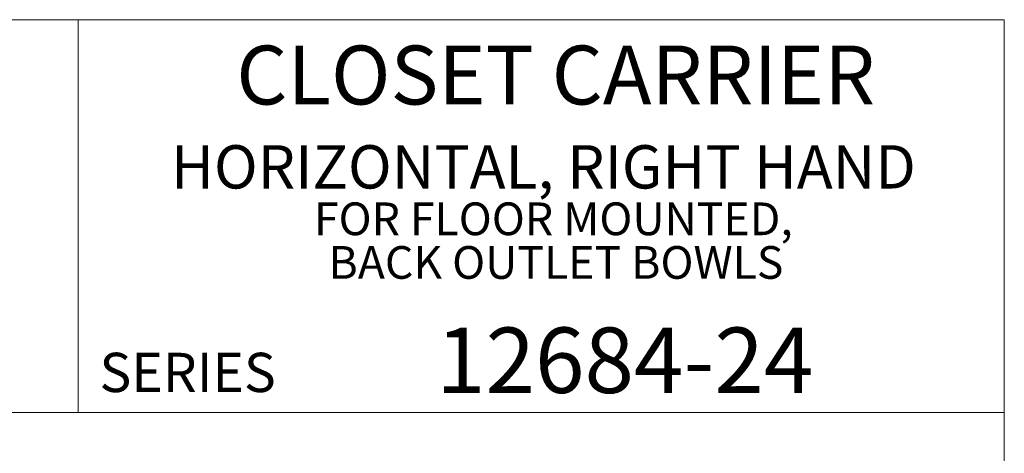
# Model space of a CAD drawing. Units: inches. Extents: x 0.4 to 8.4, y 0.1 to 10.9.
# Drawn here: x 5.3 to 8.4, y 9.6 to 10.9 of the extents above; entities that cross this region are included whole.
import ezdxf

# ---------------------------------------------------------------- set-up
doc = ezdxf.new("R2010")
doc.units = ezdxf.units.IN
doc.header["$MEASUREMENT"] = 0
doc.styles.add('SLDTEXTSTYLE0', font='TXT', dxfattribs={"width": 0.605})

# ---------------------------------------------------------------- blocks, each defined once
blk = doc.blocks.new('SW_NOTE_0')
at = {"color": 0, "linetype": 'Continuous', "lineweight": 0, "attachment_point": 2, "style": 'SLDTEXTSTYLE0'}
for s, insert, char_height in [('HORIZONTAL, RIGHT HAND', (1.2208, 0.1776), 0.137795), ('FOR FLOOR MOUNTED,', (1.2524, -0.0046), 0.104167), ('BACK OUTLET BOWLS', (1.2607, -0.1435), 0.104167)]:
    blk.add_mtext(s, dxfattribs=dict(at, insert=insert, char_height=char_height))

msp = doc.modelspace()

# ---------------------------------------------------------------- linework, layer by layer
at = {"color": 7, "linetype": 'Continuous', "lineweight": 5}
for p, q in [((8.3984375, 10.9375), (0.3984375, 10.9375)), ((5.4453125, 10.9375), (5.4453125, 9.6875)), ((8.3984375, 0.0625), (8.3984375, 10.9375)), ((0.3984375, 9.6875), (8.3984375, 9.6875))]:
    msp.add_line(p, q, dxfattribs=at)

# ---------------------------------------------------------------- block references
msp.add_blockref('SW_NOTE_0', (5.70817221, 10.36036608), dxfattribs=at)

# ---------------------------------------------------------------- texts
at = {"color": 7, "linetype": 'Continuous', "lineweight": 5, "style": 'SLDTEXTSTYLE0'}
for s, insert, char_height, attachment_point in [('CLOSET CARRIER', (6.96808538, 10.8551068), 0.1875, 2), ('12684-24', (7.18808973, 9.9574813), 0.208333333, 2), ('SERIES', (5.51315873, 9.8771275), 0.125, 1)]:
    msp.add_mtext(s, dxfattribs=dict(at, insert=insert, char_height=char_height, attachment_point=attachment_point))

doc.saveas('drawing.dxf')
